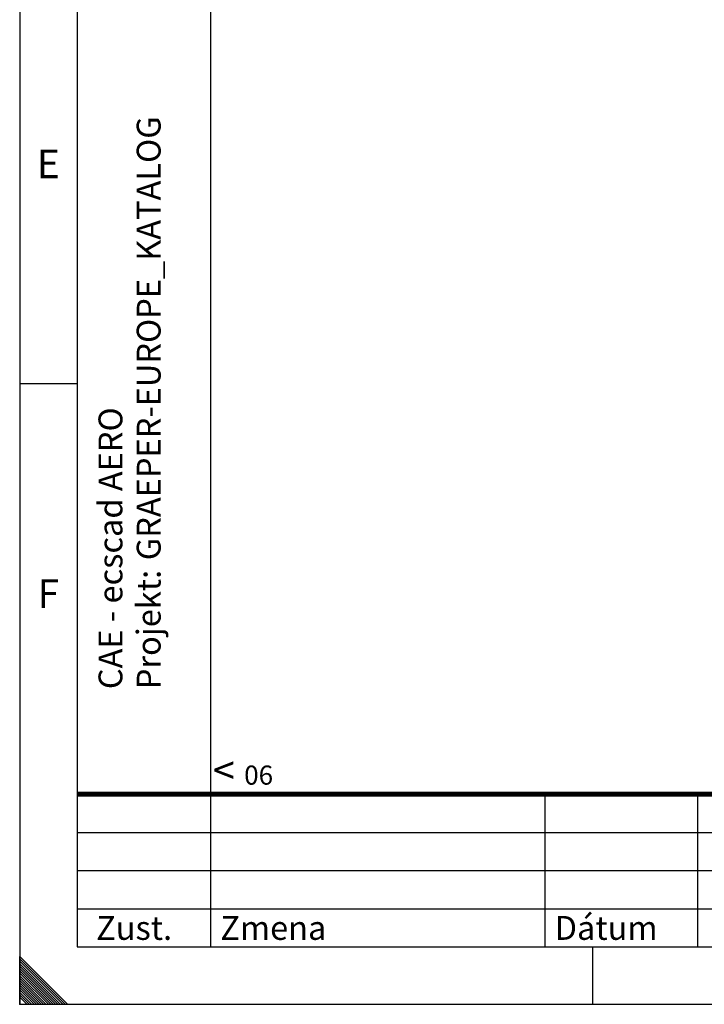
# Model space of a CAD drawing. Extents: x 0 to 725, y 0 to 513.
# Drawn here: x 0 to 123, y 0 to 178 of the extents above; entities that cross this region are included whole.
import ezdxf
from ezdxf.enums import TextEntityAlignment as Align

# ---------------------------------------------------------------- set-up
doc = ezdxf.new("R2010")
doc.units = 0
doc.header["$LTSCALE"] = 25
for name, color, linetype in [('ECS_LEV_PG_FRAME', 7, 'CONTINUOUS'), ('ECS_LEV_PG_LADDER', 7, 'CONTINUOUS'), ('ECS_LEV_PH_DATA', 7, 'CONTINUOUS'), ('ECS_LEV_PH_DATA_0', 7, 'CONTINUOUS'), ('ECS_LEV_PH_EED', 7, 'CONTINUOUS')]:
    doc.layers.add(name, color=color, linetype=linetype)
doc.styles.add('ISOCP', font='ISOCP.SHX', dxfattribs={"oblique": 0.017453, "height": 1})

# ---------------------------------------------------------------- blocks, each defined once
blk = doc.blocks.new('__TEXT_')
blk = doc.blocks.new('__PHTEXT_')

msp = doc.modelspace()

# ---------------------------------------------------------------- linework, layer by layer
at = {"layer": 'ECS_LEV_PG_FRAME', "color": 7, "linetype": 'Continuous'}
for p, q in [((-0.48, 513.22), (-0.48, 0)), ((-0.48, 0), (725.28, 0))]:
    msp.add_line(p, q, dxfattribs=at)
at = {"layer": 'ECS_LEV_PH_DATA', "linetype": 'Continuous'}
for p, q in [((-0.48, 8.64), (8.16, 0)), ((-0.48, 0), (-0.48, 8.64)), ((-0.48, 8.21), (7.73, 0)), ((-0.48, 7.78), (7.3, 0)), ((-0.48, 7.34), (6.86, 0)), ((-0.48, 6.91), (6.43, 0)), ((-0.48, 6.48), (6, 0)), ((-0.48, 6.05), (5.57, 0)), ((-0.48, 5.62), (5.14, 0)), ((-0.48, 5.18), (4.7, 0)), ((-0.48, 4.75), (4.27, 0)), ((-0.48, 4.32), (3.84, 0)), ((-0.48, 3.89), (3.41, 0)), ((-0.48, 3.46), (2.98, 0)), ((-0.48, 3.02), (2.54, 0)), ((-0.48, 2.59), (2.11, 0))]:
    msp.add_line(p, q, dxfattribs=at)
at = {"layer": 'ECS_LEV_PH_DATA', "color": 7, "linetype": 'Continuous'}
for p, q in [((-0.48, 2.15), (1.68, 0.01)), ((-0.48, 1.72), (1.25, 0.01)), ((-0.48, 1.29), (0.83, 0.02))]:
    msp.add_line(p, q, dxfattribs=at)
at = {"layer": 'ECS_LEV_PH_DATA_0', "color": 7}
for p, q in [((9.89, 502.85), (9.89, 10.37)), ((34.08, 38.02), (34.08, 502.85)), ((-0.48, 112.32), (9.89, 112.32)), ((34.08, 10.37), (34.08, 38.02)), ((94.56, 10.37), (94.56, 38.02)), ((122.21, 10.37), (122.21, 38.02)), ((9.89, 31.1), (213.79, 31.1)), ((9.89, 24.19), (213.79, 24.19)), ((9.89, 17.28), (395.23, 17.28)), ((9.89, 10.37), (714.91, 10.37)), ((103.2, 0), (103.2, 10.37))]:
    msp.add_line(p, q, dxfattribs=at)
at = {"layer": 'ECS_LEV_PH_DATA_0', "color": 7, "const_width": 0.864}
msp.add_lwpolyline([(9.89, 38.02), (714.91, 38.02)], dxfattribs=at)
at = {"layer": 'ECS_LEV_PH_DATA_0'}
for p in [(-0.48, 0), (-0.44, 0.04), (-0.44, 0.04), (-0.44, 0.04), (-0.44, 0.04), (-0.44, 0.04), (-0.44, 0.04), (-0.44, 0.04), (-0.44, 0.04), (-0.44, 0.04), (-0.44, 0.04)]:
    msp.add_point(p, dxfattribs=at)
at = {"layer": 'ECS_LEV_PH_EED'}
msp.add_point((-0.48, 0), dxfattribs=at)

# ---------------------------------------------------------------- block references
at = {"layer": 'ECS_LEV_PG_LADDER', "linetype": 'Continuous'}
ref = msp.add_blockref('__TEXT_', (-0.48, 0), dxfattribs=dict(at, xscale=1.728, yscale=1.728, zscale=1.728))
ref.add_attrib('?', 'E', dxfattribs={"linetype": 'Continuous', "height": 5.18, "style": 'ISOCP'}).set_placement((4.7, 152.06), align=Align.MIDDLE_CENTER)
ref = msp.add_blockref('__TEXT_', (-0.48, 0), dxfattribs=dict(at, xscale=1.728, yscale=1.728, zscale=1.728))
ref.add_attrib('?', 'F', dxfattribs={"linetype": 'Continuous', "height": 5.18, "style": 'ISOCP'}).set_placement((4.7, 74.3), align=Align.MIDDLE_CENTER)
at = {"layer": 'ECS_LEV_PH_DATA', "linetype": 'Continuous'}
ref = msp.add_blockref('__PHTEXT_', (-0.48, 0), dxfattribs=dict(at, xscale=1.44, yscale=1.44, zscale=1.44))
ref.add_attrib('?PROJECT_0.0', 'GRAEPER-EUROPE_KATALOG', dxfattribs={"height": 4.32, "rotation": 90, "style": 'ISOCP'}).set_placement((22.85, 80.35), align=Align.MIDDLE_LEFT)
ref = msp.add_blockref('__TEXT_', (-0.48, 0), dxfattribs=dict(at, xscale=1.728, yscale=1.728, zscale=1.728))
ref.add_attrib('ECS_T_TEXT_0.0', 'CAE - ecscad AERO', dxfattribs={"linetype": 'Continuous', "height": 4.32, "rotation": 90, "style": 'ISOCP'}).set_placement((15.94, 57.02), align=Align.MIDDLE_LEFT)
ref = msp.add_blockref('__TEXT_', (-0.48, 0), dxfattribs=dict(at, xscale=1.728, yscale=1.728, zscale=1.728))
ref.add_attrib('ECS_T_TEXT_0.0', 'Projekt:', dxfattribs={"height": 4.32, "rotation": 90, "style": 'ISOCP'}).set_placement((22.85, 57.02), align=Align.MIDDLE_LEFT)
ref = msp.add_blockref('__TEXT_', (-0.48, 0), dxfattribs=dict(at, xscale=1.728, yscale=1.728, zscale=1.728))
ref.add_attrib('ECS_T_TEXT_0.0', '<', dxfattribs={"height": 5.18, "style": 'ISOCP'}).set_placement((38.4, 42.34), align=Align.MIDDLE_RIGHT)
ref = msp.add_blockref('__PHTEXT_', (-0.48, 0), dxfattribs=dict(at, xscale=1.44, yscale=1.44, zscale=1.44))
ref.add_attrib('?PREVPGNO_0.0', '06', dxfattribs={"height": 3.456, "style": 'ISOCP'}).set_placement((40.13, 41.47), align=Align.MIDDLE_LEFT)
ref = msp.add_blockref('__TEXT_', (-0.48, 0), dxfattribs=dict(at, xscale=1.728, yscale=1.728, zscale=1.728))
ref.add_attrib('ECS_T_TEXT_0.0', 'Dátum', dxfattribs={"linetype": 'Continuous', "height": 4.32, "style": 'ISOCP'}).set_placement((96.29, 13.82), align=Align.MIDDLE_LEFT)
ref = msp.add_blockref('__TEXT_', (-0.48, 0), dxfattribs=dict(at, xscale=1.728, yscale=1.728, zscale=1.728))
ref.add_attrib('ECS_T_TEXT_0.0', 'Zust.', dxfattribs={"height": 4.32, "style": 'ISOCP'}).set_placement((13.34, 13.82), align=Align.MIDDLE_LEFT)
ref = msp.add_blockref('__TEXT_', (-0.48, 0), dxfattribs=dict(at, xscale=1.728, yscale=1.728, zscale=1.728))
ref.add_attrib('ECS_T_TEXT_0.0', 'Zmena', dxfattribs={"linetype": 'Continuous', "height": 4.32, "style": 'ISOCP'}).set_placement((35.81, 13.82), align=Align.MIDDLE_LEFT)

doc.saveas('drawing.dxf')
